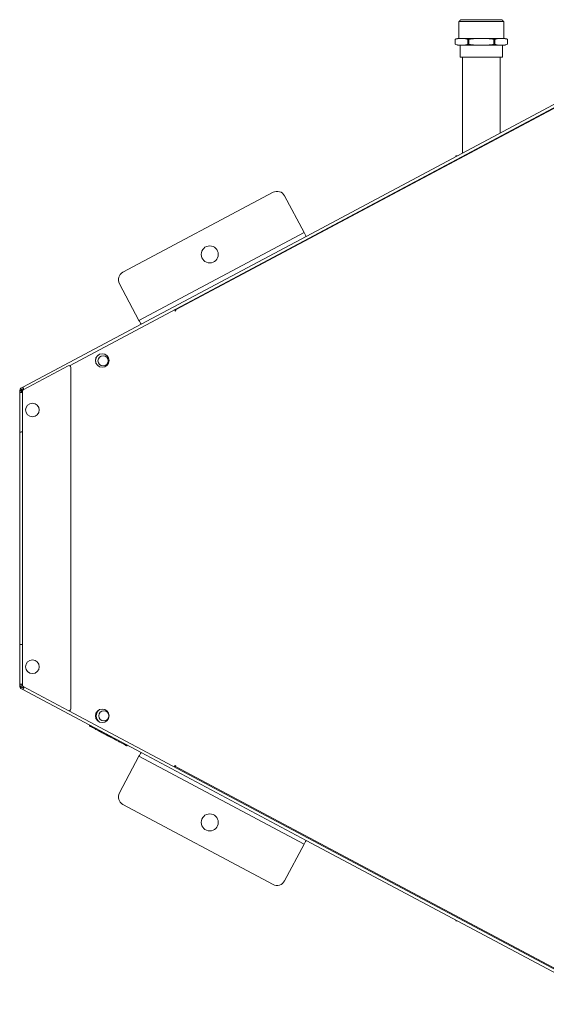
# Model space of a CAD drawing. Units: millimetres. Extents: x 674 to 20743, y -1968 to 4722.
# Drawn here: x 19637 to 19792, y 3398 to 3688 of the extents above; entities that cross this region are included whole.
import ezdxf

# ---------------------------------------------------------------- set-up
doc = ezdxf.new("R2010")
doc.units = ezdxf.units.MM
doc.layers.add('Flowair', color=1, linetype='Continuous')

# ---------------------------------------------------------------- blocks, each defined once
blk = doc.blocks.new('ELIS G-W-150 mont. pionowy')
at = {"layer": 'Flowair', "linetype": 'Continuous', "lineweight": 15}
for p, q in [((34364.447, 835.384), (34374.087, 817.294)), ((34364.597, 835.463), (34381.712, 803.347)), ((34378.434, 809.607), (34364.607, 835.553)), ((34402.003, 803.379), (34419.101, 835.463)), ((34419.111, 835.553), (34405.285, 809.607)), ((34409.611, 817.294), (34419.251, 835.384)), ((34420.152, 826.344), (34420.152, 828.844)), ((34420.852, 828.763), (34420.852, 828.944)), ((34420.852, 827.594), (34420.852, 828.763)), ((34420.906, 829.133), (34420.906, 829.133)), ((34421.198, 829.133), (34420.906, 829.133)), ((34421.198, 829.133), (34421.198, 829.133)), ((34421.252, 828.763), (34421.252, 828.944)), ((34421.252, 827.594), (34421.252, 828.763)), ((34422.236, 828.916), (34422.236, 826.272)), ((34422.352, 828.8), (34422.352, 826.388)), ((34420.906, 828.394), (34421.198, 828.394)), ((34420.906, 828.333), (34420.906, 828.394)), ((34421.198, 828.333), (34420.906, 828.333)), ((34421.198, 828.394), (34421.198, 828.333)), ((34420.852, 826.425), (34420.852, 827.594)), ((34421.252, 826.425), (34421.252, 827.594)), ((34420.852, 826.244), (34420.852, 826.425)), ((34420.906, 826.855), (34421.198, 826.855)), ((34420.906, 826.794), (34420.906, 826.855)), ((34421.198, 826.794), (34420.906, 826.794)), ((34421.198, 826.855), (34421.198, 826.794)), ((34421.252, 826.244), (34421.252, 826.425)), ((34369.352, 826.18), (34369.352, 826.086)), ((34369.352, 826.086), (34369.402, 826.086)), ((34414.297, 826.086), (34414.352, 826.086)), ((34414.352, 826.086), (34414.352, 826.19)), ((34420.906, 826.055), (34420.906, 826.055)), ((34420.906, 826.055), (34421.198, 826.055)), ((34421.198, 826.055), (34421.198, 826.055)), ((34371.704, 816.024), (34373.858, 817.171)), ((34379.031, 807.464), (34373.858, 817.171)), ((34379.26, 807.586), (34374.087, 817.294)), ((34379.26, 807.586), (34374.087, 817.294)), ((34409.611, 817.294), (34404.438, 807.586)), ((34409.611, 817.294), (34404.438, 807.586)), ((34409.841, 817.171), (34404.668, 807.464)), ((34409.841, 817.171), (34411.994, 816.024)), ((34376.201, 806.522), (34371.498, 815.347)), ((34412.2, 815.347), (34407.497, 806.522)), ((34378.416, 809.598), (34378.389, 809.582)), ((34378.433, 809.59), (34378.402, 809.558)), ((34378.412, 809.539), (34378.501, 809.587)), ((34378.433, 809.59), (34378.46, 809.565)), ((34378.478, 809.631), (34378.434, 809.607)), ((34378.501, 809.587), (34378.478, 809.631)), ((34405.241, 809.631), (34405.217, 809.587)), ((34405.217, 809.587), (34405.291, 809.548)), ((34405.285, 809.607), (34405.241, 809.631)), ((34405.275, 809.559), (34405.299, 809.6)), ((34405.275, 809.559), (34405.292, 809.549)), ((34379.031, 807.464), (34376.878, 806.316)), ((34379.26, 807.586), (34382.963, 800.637)), ((34400.735, 800.637), (34404.438, 807.586)), ((34406.821, 806.316), (34404.668, 807.464)), ((34380.194, 805.727), (34380.238, 805.75)), ((34380.281, 805.565), (34380.325, 805.588)), ((34380.555, 805.051), (34380.599, 805.074)), ((34381.724, 803.306), (34383.13, 800.666)), ((34381.812, 803.453), (34401.907, 803.453)), ((34401.995, 803.306), (34400.588, 800.666)), ((34382.963, 800.637), (34383.022, 800.528)), ((34383.092, 800.565), (34383.022, 800.528)), ((34383.034, 800.675), (34383.092, 800.565)), ((34383.04, 800.663), (34383.132, 800.663)), ((34383.129, 800.637), (34383.129, 800.663)), ((34383.154, 800.637), (34383.129, 800.637)), ((34383.145, 800.533), (34383.269, 800.533)), ((34383.145, 800.453), (34383.145, 800.533)), ((34383.145, 800.453), (34383.269, 800.453)), ((34383.219, 800.613), (34385.609, 800.613)), ((34383.269, 800.613), (34383.269, 800.453)), ((34383.269, 800.453), (34385.609, 800.453)), ((34385.609, 800.453), (34385.509, 800.453)), ((34385.549, 800.453), (34385.509, 800.453)), ((34385.609, 800.613), (34385.609, 800.543)), ((34385.609, 800.613), (34398.109, 800.613)), ((34385.609, 800.453), (34385.609, 800.545)), ((34385.609, 800.453), (34398.089, 800.453)), ((34398.089, 800.545), (34398.089, 800.453)), ((34398.089, 800.453), (34400.429, 800.453)), ((34398.109, 800.543), (34398.109, 800.613)), ((34400.5, 800.613), (34398.109, 800.613)), ((34398.189, 800.453), (34398.109, 800.453)), ((34398.189, 800.453), (34398.149, 800.453)), ((34400.429, 800.453), (34400.429, 800.613)), ((34400.569, 800.593), (34400.429, 800.593)), ((34400.553, 800.533), (34400.429, 800.533)), ((34400.553, 800.453), (34400.429, 800.453)), ((34400.553, 800.533), (34400.553, 800.453)), ((34400.569, 800.641), (34400.569, 800.593)), ((34400.586, 800.663), (34400.658, 800.663)), ((34400.664, 800.675), (34400.606, 800.565)), ((34400.677, 800.528), (34400.606, 800.565)), ((34400.735, 800.637), (34400.677, 800.528))]:
    blk.add_line(p, q, dxfattribs=at)
at = {"layer": 'Flowair', "linetype": 'Continuous', "lineweight": 15, "flags": 128}
for points in [[(34374.087, 817.294), (34374.083, 817.291), (34374.07, 817.284), (34374.049, 817.273), (34374.02, 817.258), (34373.985, 817.239), (34373.946, 817.218), (34373.903, 817.195), (34373.858, 817.171)], [(34409.841, 817.171), (34409.796, 817.195), (34409.753, 817.218), (34409.713, 817.239), (34409.678, 817.258), (34409.65, 817.273), (34409.629, 817.284), (34409.616, 817.291), (34409.611, 817.294)], [(34378.389, 809.583), (34378.406, 809.593), (34378.434, 809.607)], [(34405.275, 809.559), (34405.274, 809.557), (34405.273, 809.557)], [(34405.285, 809.607), (34405.312, 809.593), (34405.314, 809.592)], [(34379.031, 807.464), (34379.076, 807.488), (34379.119, 807.51), (34379.158, 807.532), (34379.193, 807.55), (34379.222, 807.565), (34379.243, 807.577), (34379.256, 807.584), (34379.26, 807.586)], [(34404.438, 807.586), (34404.442, 807.584), (34404.456, 807.577), (34404.477, 807.565), (34404.505, 807.55), (34404.54, 807.532), (34404.58, 807.51), (34404.623, 807.488), (34404.668, 807.464)], [(34382.963, 800.637), (34382.969, 800.64), (34382.985, 800.649), (34383.01, 800.662), (34383.038, 800.677), (34383.067, 800.692), (34383.091, 800.705), (34383.106, 800.713)], [(34400.608, 800.704), (34400.631, 800.692), (34400.66, 800.677), (34400.689, 800.662), (34400.713, 800.649), (34400.729, 800.64), (34400.735, 800.637)]]:
    blk.add_lwpolyline(points, dxfattribs=at)
at = {"layer": 'Flowair', "linetype": 'Continuous', "lineweight": 15}
for centre, radius in [((34375.147, 811.626), 0.5), ((34408.551, 811.626), 0.5), ((34381.411, 805.304), 0.4), ((34381.411, 805.399), 0.3), ((34402.308, 805.304), 0.4), ((34402.288, 805.355), 0.3), ((34384.299, 801.202), 0.4), ((34399.399, 801.202), 0.4)]:
    blk.add_circle(centre, radius, dxfattribs=at)
for centre, radius, start, end in [((34421.521, 828.855), 0.675, 155.68245, 172.42676), ((34420.583, 828.855), 0.675, 7.57324, 24.31755), ((34421.521, 826.333), 0.675, 187.57324, 204.31755), ((34420.583, 826.333), 0.675, 335.68245, 352.42676), ((34371.94, 815.583), 0.5, 118.05254, 208.05254), ((34411.759, 815.583), 0.5, 331.94746, 61.94746), ((34378.475, 809.634), 0.06, 210.90139, 225.90139), ((34376.642, 806.757), 0.5, 208.05254, 298.05254), ((34407.056, 806.757), 0.5, 241.94746, 331.94746), ((34381.411, 805.399), 0.445, 213.71058, 326.28942), ((34402.288, 805.355), 0.445, 257.35525, 324.848), ((34381.812, 803.353), 0.1, 90, 208.05254), ((34401.907, 803.353), 0.1, 331.94746, 90), ((34383.145, 800.593), 0.14, 208.05254, 270), ((34383.145, 800.593), 0.06, 208.05254, 270), ((34383.219, 800.713), 0.1, 208.05254, 270), ((34400.5, 800.713), 0.1, 270, 331.94746), ((34400.553, 800.593), 0.06, 270, 331.94746), ((34400.553, 800.593), 0.14, 270, 331.94746)]:
    blk.add_arc(centre, radius, start, end, dxfattribs=at)
for points in [[(34415.692, 828.705), (34420.152, 828.705)], [(34420.152, 828.844), (34420.852, 828.844)], [(34420.906, 829.133), (34421.198, 829.133)], [(34421.252, 828.916), (34422.236, 828.916)], [(34422.236, 828.916), (34422.352, 828.8)], [(34420.152, 826.483), (34414.508, 826.483)], [(34420.852, 826.344), (34420.152, 826.344)], [(34422.352, 826.388), (34422.236, 826.272)], [(34421.198, 826.055), (34420.906, 826.055)], [(34422.236, 826.272), (34421.252, 826.272)], [(34379.639, 806.756), (34379.689, 806.782)], [(34380.222, 805.663), (34380.271, 805.689)], [(34380.543, 805.18), (34380.493, 805.153)], [(34380.863, 804.578), (34380.813, 804.552)]]:
    blk.add_open_spline(points, degree=1, dxfattribs=at)
for points, knots in [([(34420.906, 829.133), (34420.888, 829.072), (34420.851, 828.949), (34420.851, 828.825), (34420.852, 828.763)], [0, 0, 0, 0, 0.49647, 1, 1, 1, 1]), ([(34420.852, 828.763), (34420.851, 828.701), (34420.851, 828.578), (34420.887, 828.455), (34420.906, 828.394)], [0, 0, 0, 0, 0.498192, 1, 1, 1, 1]), ([(34421.252, 828.763), (34421.252, 828.825), (34421.252, 828.949), (34421.216, 829.071), (34421.198, 829.133)], [0, 0, 0, 0, 0.498184, 1, 1, 1, 1]), ([(34421.198, 828.394), (34421.216, 828.454), (34421.252, 828.577), (34421.252, 828.701), (34421.252, 828.763)], [0, 0, 0, 0, 0.496463, 1, 1, 1, 1]), ([(34420.906, 828.333), (34420.888, 828.211), (34420.851, 827.966), (34420.851, 827.719), (34420.852, 827.594)], [0, 0, 0, 0, 0.496469, 1, 1, 1, 1]), ([(34421.252, 827.594), (34421.252, 827.717), (34421.252, 827.965), (34421.216, 828.21), (34421.198, 828.333)], [0, 0, 0, 0, 0.4981833, 1, 1, 1, 1]), ([(34420.852, 827.594), (34420.851, 827.471), (34420.851, 827.223), (34420.887, 826.978), (34420.906, 826.855)], [0, 0, 0, 0, 0.498185, 1, 1, 1, 1]), ([(34421.198, 826.855), (34421.216, 826.977), (34421.252, 827.222), (34421.252, 827.469), (34421.252, 827.594)], [0, 0, 0, 0, 0.496467, 1, 1, 1, 1]), ([(34420.906, 826.794), (34420.888, 826.733), (34420.851, 826.611), (34420.851, 826.487), (34420.852, 826.425)], [0, 0, 0, 0, 0.496463, 1, 1, 1, 1]), ([(34420.852, 826.425), (34420.851, 826.363), (34420.851, 826.239), (34420.887, 826.117), (34420.906, 826.055)], [0, 0, 0, 0, 0.498184, 1, 1, 1, 1]), ([(34421.252, 826.425), (34421.252, 826.486), (34421.252, 826.61), (34421.216, 826.733), (34421.198, 826.794)], [0, 0, 0, 0, 0.498191, 1, 1, 1, 1]), ([(34421.198, 826.055), (34421.216, 826.116), (34421.252, 826.239), (34421.252, 826.362), (34421.252, 826.425)], [0, 0, 0, 0, 0.49647, 1, 1, 1, 1]), ([(34380.194, 805.727), (34380.172, 805.769), (34380.129, 805.849), (34380.031, 806.033), (34379.938, 806.208), (34379.847, 806.379), (34379.759, 806.543), (34379.691, 806.671), (34379.658, 806.734), (34379.645, 806.758), (34379.646, 806.755), (34379.647, 806.754)], [0, 0, 0, 0, 0.134609, 0.256311, 0.380787, 0.503145, 0.614446, 0.720449, 0.806837, 0.922968, 1, 1, 1, 1]), ([(34380.229, 805.661), (34380.229, 805.661), (34380.23, 805.66), (34380.23, 805.66), (34380.205, 805.707), (34380.194, 805.727)], [0, 0, 0, 0, 0.0727679, 0.595789, 1, 1, 1, 1]), ([(34380.281, 805.565), (34380.278, 805.571), (34380.272, 805.581), (34380.263, 805.598), (34380.255, 805.613), (34380.248, 805.627), (34380.241, 805.639), (34380.236, 805.649), (34380.228, 805.663), (34380.227, 805.666), (34380.227, 805.665), (34380.227, 805.665)], [0, 0, 0, 0, 0.0593264, 0.1081818, 0.1518565, 0.1963621, 0.264859, 0.3489639, 0.4501891, 0.9039421, 1, 1, 1, 1]), ([(34380.493, 805.166), (34380.493, 805.166), (34380.494, 805.165), (34380.449, 805.249), (34380.379, 805.38), (34380.317, 805.497), (34380.281, 805.565)], [0, 0, 0, 0, 0.159559, 0.360461, 0.630569, 1, 1, 1, 1]), ([(34380.819, 804.555), (34380.819, 804.556), (34380.818, 804.556), (34380.813, 804.566), (34380.804, 804.584), (34380.776, 804.635), (34380.72, 804.741), (34380.636, 804.898), (34380.556, 805.047), (34380.51, 805.134), (34380.494, 805.165)], [0, 0, 0, 0, 0.015313, 0.045217, 0.081949, 0.126165, 0.324447, 0.57718, 0.849849, 1, 1, 1, 1])]:
    blk.add_open_spline(points, degree=3, knots=knots, dxfattribs=at)

msp = doc.modelspace()

# ---------------------------------------------------------------- block references
at = {"layer": 'Flowair', "xscale": -5, "yscale": 5, "zscale": 5, "rotation": 270}
msp.add_blockref('ELIS G-W-150 mont. pionowy', (15634.907, -168423.859), dxfattribs=at)

doc.saveas('drawing.dxf')
